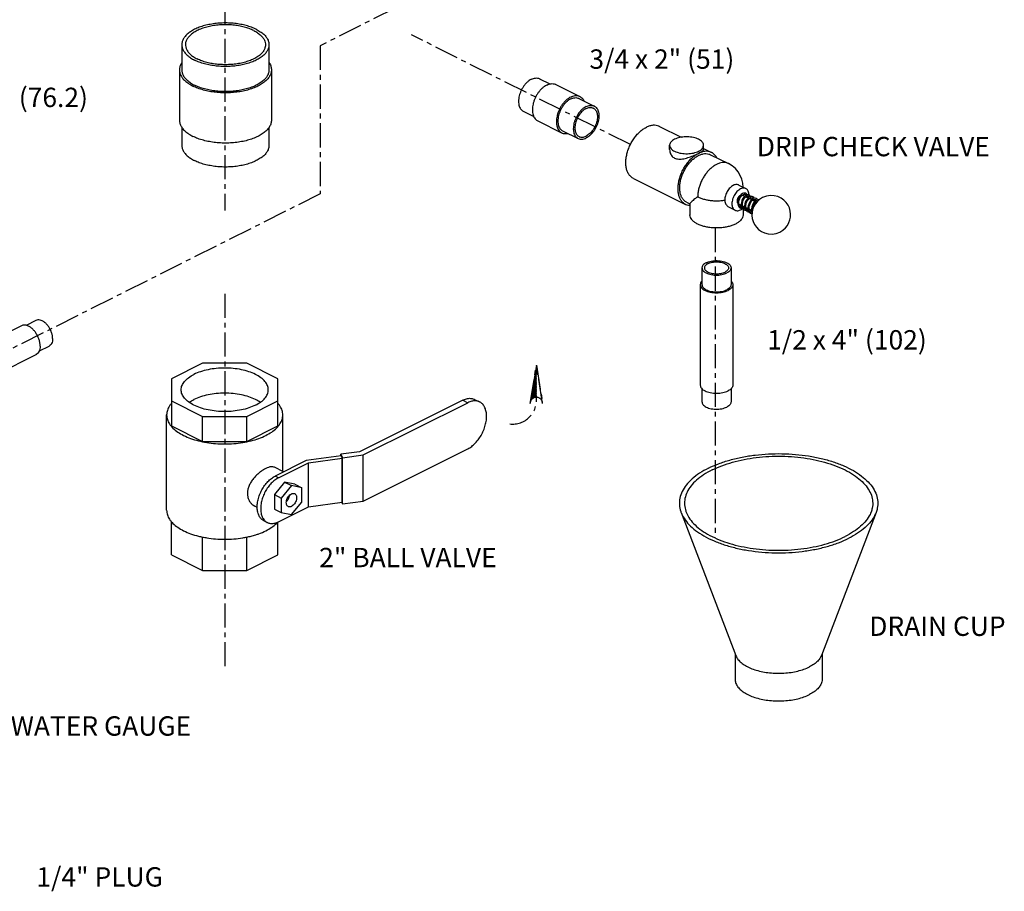
# Model space of a CAD drawing. Extents: x -1.7 to 98.2, y 2.4 to 83.
# Drawn here: x 60.1 to 85.6, y 4.2 to 26.7 of the extents above; entities that cross this region are included whole.
import ezdxf

# ---------------------------------------------------------------- set-up
doc = ezdxf.new("R2010")
doc.units = 0
doc.header["$LTSCALE"] = 0.5
doc.header["$MEASUREMENT"] = 0
doc.linetypes.add('CENTER', pattern=[2, 1.25, -0.25, 0.25, -0.25])
doc.linetypes.add('PHANTOM', pattern=[2.5, 1.25, -0.25, 0.25, -0.25, 0.25, -0.25])
doc.layers.get('0').update_dxf_attribs({"linetype": 'CONTINUOUS'})
for name, color, linetype in [('CEN', 5, 'CENTER'), ('DIM', 3, 'CONTINUOUS'), ('Phan', 1, 'PHANTOM')]:
    doc.layers.add(name, color=color, linetype=linetype)

msp = doc.modelspace()

# ---------------------------------------------------------------- hatches: boundary and pattern name
at = {"layer": 'Phan'}
h = msp.add_hatch(dxfattribs=at)
h.set_pattern_fill('ANSI37', scale=0.17215, angle=90, style=0)
h.set_pattern_definition([(135, (73.467326, 17.819054), (-0.01521605, -0.01521605), []), (225, (73.467326, 17.819054), (0.01521605, -0.01521605), [])])
h.paths.add_polyline_path([(73.467, 17.819), (73.314, 16.88, -0.322441), (73.467, 16.99)])

# ---------------------------------------------------------------- linework, layer by layer
at = {"color": 7, "linetype": 'Continuous'}
for p, q in [((64.311, 26.101), (64.311, 25.452)), ((66.561, 26.101), (66.561, 25.452)), ((64.249, 25.452), (64.249, 24.153)), ((66.624, 25.452), (66.624, 24.153)), ((73.547, 25.223), (73.818, 25.088)), ((73.97, 25.074), (74.589, 24.765)), ((74.564, 24.715), (74.962, 24.516)), ((73.128, 24.384), (73.398, 24.249)), ((64.311, 23.966), (64.311, 23.503)), ((66.561, 23.966), (66.561, 23.503)), ((73.501, 24.135), (74.119, 23.826)), ((76.643, 23.989), (77.204, 23.709)), ((74.145, 23.876), (74.542, 23.677)), ((76.909, 23.391), (76.909, 23.503)), ((77.784, 23.391), (77.784, 23.503)), ((77.784, 23.419), (77.991, 23.316)), ((77.963, 23.26), (78.427, 23.028)), ((75.972, 22.648), (77.32, 21.974)), ((78.692, 22.476), (78.878, 22.383)), ((78.794, 22.215), (78.849, 22.188)), ((78.879, 22.173), (78.937, 22.144)), ((78.888, 22.178), (78.889, 22.168)), ((78.97, 22.214), (78.963, 22.218)), ((78.967, 22.173), (78.969, 22.167)), ((78.968, 22.128), (79.025, 22.099)), ((78.976, 22.135), (78.977, 22.124)), ((77.348, 22.03), (77.432, 21.988)), ((77.432, 21.993), (77.432, 21.709)), ((78.445, 21.9), (78.598, 21.824)), ((78.667, 22.027), (78.669, 21.983)), ((78.702, 21.982), (78.757, 21.954)), ((78.754, 21.955), (78.748, 21.952)), ((78.768, 21.899), (78.751, 21.905)), ((78.756, 21.921), (78.761, 21.924)), ((78.79, 21.938), (78.845, 21.91)), ((78.879, 21.893), (78.934, 21.866)), ((79.056, 22.084), (79.114, 22.055)), ((79.065, 22.09), (79.066, 22.079)), ((79.144, 22.04), (79.158, 22.033)), ((79.154, 22.046), (79.153, 22.035)), ((78.807, 21.845), (78.807, 21.709)), ((78.856, 21.855), (78.839, 21.861)), ((78.945, 21.812), (78.928, 21.816)), ((78.967, 21.849), (79.021, 21.822)), ((79.038, 21.766), (79.016, 21.772)), ((79.03, 21.775), (79.037, 21.761)), ((77.744, 20.335), (77.744, 19.902)), ((78.494, 20.335), (78.494, 19.902)), ((77.699, 19.902), (77.699, 17.304)), ((78.539, 19.902), (78.539, 17.304)), ((60.166, 18.839), (56.984, 17.248)), ((60.539, 18.976), (60.287, 18.849)), ((60.541, 18.088), (57.359, 16.497)), ((60.875, 18.305), (60.625, 18.18)), ((64.848, 17.871), (64.043, 17.468)), ((65.988, 17.871), (64.848, 17.871)), ((66.793, 17.468), (65.988, 17.871)), ((64.043, 17.468), (64.043, 16.249)), ((66.793, 16.249), (66.793, 17.468)), ((77.744, 17.212), (77.744, 16.871)), ((78.494, 17.212), (78.494, 16.871)), ((64.043, 16.899), (64.848, 16.496)), ((65.988, 16.496), (66.793, 16.899)), ((71.564, 16.915), (68.897, 15.582)), ((68.993, 15.499), (71.695, 16.85)), ((71.564, 16.915), (71.695, 16.85)), ((71.871, 16.935), (72.002, 16.869)), ((63.918, 14.071), (63.918, 16.534)), ((66.918, 15.073), (66.918, 16.534)), ((64.848, 16.496), (65.988, 16.496)), ((64.848, 15.846), (64.848, 16.496)), ((65.988, 15.846), (65.988, 16.496)), ((64.043, 16.249), (64.848, 15.846)), ((65.988, 15.846), (66.793, 16.249)), ((64.848, 15.846), (65.988, 15.846)), ((68.897, 15.582), (68.415, 15.517)), ((68.415, 15.517), (68.462, 15.428)), ((68.415, 15.476), (68.415, 15.517)), ((68.993, 14.308), (71.695, 15.659)), ((67.519, 15.355), (66.722, 14.956)), ((66.81, 14.912), (67.584, 15.299)), ((68.422, 15.476), (67.519, 15.355)), ((67.584, 15.299), (68.455, 15.415)), ((67.584, 14.162), (67.584, 15.299)), ((68.422, 15.476), (68.455, 15.415)), ((68.455, 14.279), (68.455, 15.415)), ((68.462, 15.428), (68.993, 15.499)), ((68.462, 14.237), (68.462, 15.428)), ((68.993, 14.308), (68.993, 15.499)), ((66.937, 15.064), (66.7, 15.182)), ((66.965, 14.796), (66.7, 14.476)), ((66.81, 14.912), (66.722, 14.956)), ((67.23, 14.741), (66.965, 14.796)), ((66.965, 14.796), (67.142, 14.707)), ((67.142, 14.707), (66.876, 14.387)), ((67.407, 14.653), (67.142, 14.707)), ((67.23, 14.741), (67.407, 14.653)), ((67.407, 14.278), (67.407, 14.653)), ((66.7, 14.476), (66.876, 14.387)), ((66.7, 14.476), (66.7, 14.101)), ((66.876, 14.387), (66.876, 14.012)), ((67.142, 13.957), (67.407, 14.278)), ((67.584, 14.162), (68.455, 14.279)), ((68.441, 14.277), (68.462, 14.237)), ((68.462, 14.237), (68.993, 14.308)), ((66.26, 14.144), (66.197, 14.176)), ((66.7, 14.101), (66.876, 14.012)), ((66.81, 13.775), (67.584, 14.162)), ((66.876, 14.012), (67.142, 13.957)), ((77.205, 14.012), (78.617, 10.315)), ((82.239, 14.012), (80.827, 10.315)), ((64.043, 12.92), (64.043, 13.777)), ((66.517, 13.757), (66.428, 13.801)), ((66.793, 12.92), (66.793, 13.769)), ((64.848, 12.518), (64.848, 13.38)), ((65.988, 12.518), (65.988, 13.38)), ((64.043, 12.92), (64.848, 12.518)), ((65.988, 12.518), (66.793, 12.92)), ((64.848, 12.518), (65.988, 12.518)), ((78.597, 10.368), (78.597, 9.706)), ((80.847, 10.368), (80.847, 9.706))]:
    msp.add_line(p, q, dxfattribs=at)
for points in [[(78.807, 22.419), (78.798, 22.521), (78.773, 22.625), (78.732, 22.724), (78.676, 22.816), (78.606, 22.899), (78.522, 22.97), (78.427, 23.028)], [(78.875, 22.262), (78.849, 22.269), (78.82, 22.266), (78.789, 22.253), (78.758, 22.23), (78.729, 22.199), (78.705, 22.161), (78.685, 22.118), (78.672, 22.072), (78.667, 22.027)], [(78.751, 21.905), (78.736, 21.915), (78.717, 21.937), (78.704, 21.967), (78.698, 22.004), (78.699, 22.044), (78.708, 22.085), (78.722, 22.126), (78.742, 22.163), (78.765, 22.194), (78.791, 22.217)], [(78.963, 22.218), (78.938, 22.225), (78.908, 22.222), (78.877, 22.209), (78.846, 22.186), (78.817, 22.154), (78.793, 22.116), (78.774, 22.073), (78.761, 22.028), (78.755, 21.982), (78.758, 21.939)], [(78.84, 21.86), (78.824, 21.871), (78.805, 21.893), (78.793, 21.923), (78.787, 21.959), (78.788, 21.999), (78.796, 22.041), (78.81, 22.081), (78.83, 22.118), (78.853, 22.149), (78.879, 22.173), (78.904, 22.188), (78.926, 22.194), (78.945, 22.192), (78.949, 22.19)], [(78.791, 22.217), (78.816, 22.232), (78.838, 22.238), (78.857, 22.236), (78.861, 22.234)], [(78.963, 22.163), (78.937, 22.144), (78.908, 22.113), (78.883, 22.075), (78.863, 22.032), (78.85, 21.986), (78.844, 21.94), (78.846, 21.896)], [(78.861, 22.234), (78.866, 22.231), (78.879, 22.216), (78.881, 22.211)], [(78.909, 22.222), (78.903, 22.236), (78.882, 22.258), (78.875, 22.262)], [(78.928, 21.816), (78.914, 21.825), (78.895, 21.846), (78.882, 21.875), (78.875, 21.91), (78.875, 21.948), (78.882, 21.988), (78.895, 22.027), (78.913, 22.064), (78.934, 22.096), (78.958, 22.122), (78.978, 22.136)], [(78.919, 22.153), (78.92, 22.17), (78.918, 22.192)], [(79.14, 22.13), (79.114, 22.137), (79.084, 22.134), (79.053, 22.12), (79.022, 22.097), (78.994, 22.065), (78.969, 22.027), (78.95, 21.984), (78.937, 21.938), (78.932, 21.892), (78.935, 21.848)], [(78.949, 22.19), (78.955, 22.187), (78.967, 22.173)], [(79.051, 22.174), (79.036, 22.179), (79.011, 22.181), (78.985, 22.174), (78.963, 22.163)], [(78.998, 22.177), (78.991, 22.193), (78.97, 22.214)], [(78.978, 22.136), (78.996, 22.145), (79.018, 22.15), (79.035, 22.147), (79.037, 22.146)], [(79.007, 22.109), (79.009, 22.127), (79.006, 22.148)], [(79.31, 22.153), (79.233, 22.105), (79.167, 22.045), (79.114, 21.978), (79.077, 21.908), (79.051, 21.836), (79.037, 21.763), (79.034, 21.685), (79.043, 21.607), (79.066, 21.529), (79.099, 21.459), (79.149, 21.386), (79.206, 21.328), (79.277, 21.277), (79.361, 21.236), (79.457, 21.211), (79.555, 21.206), (79.662, 21.222), (79.757, 21.258)], [(79.037, 22.146), (79.043, 22.142), (79.056, 22.128), (79.058, 22.122)], [(79.086, 22.134), (79.079, 22.149), (79.058, 22.17), (79.051, 22.174)], [(79.175, 22.089), (79.166, 22.106), (79.145, 22.127), (79.14, 22.13)], [(79.757, 21.258), (79.834, 21.306), (79.9, 21.366), (79.953, 21.433), (79.991, 21.503), (80.016, 21.575), (80.03, 21.648), (80.033, 21.726), (80.024, 21.804), (80.002, 21.882), (79.968, 21.953), (79.918, 22.026), (79.861, 22.083), (79.791, 22.135), (79.707, 22.175), (79.61, 22.2), (79.513, 22.205), (79.406, 22.189), (79.31, 22.153)], [(78.669, 21.983), (78.679, 21.944), (78.697, 21.911), (78.723, 21.885), (78.737, 21.877)], [(78.737, 21.877), (78.764, 21.868), (78.786, 21.867)], [(78.758, 21.939), (78.768, 21.899), (78.786, 21.866), (78.811, 21.841), (78.826, 21.833)], [(78.843, 21.911), (78.832, 21.906), (78.803, 21.898)], [(78.823, 21.871), (78.84, 21.876), (78.85, 21.88)], [(78.846, 21.896), (78.856, 21.856), (78.874, 21.823), (78.899, 21.797), (78.914, 21.788)], [(79.016, 21.772), (79, 21.783), (78.982, 21.805), (78.969, 21.835), (78.963, 21.87), (78.964, 21.908), (78.972, 21.949), (78.985, 21.989), (79.004, 22.025), (79.027, 22.057), (79.051, 22.081), (79.077, 22.098), (79.101, 22.105), (79.121, 22.104), (79.126, 22.102)], [(79.215, 22.089), (79.193, 22.093), (79.16, 22.085), (79.127, 22.067), (79.096, 22.038), (79.069, 22.002), (79.046, 21.959), (79.03, 21.912), (79.021, 21.864), (79.021, 21.818), (79.03, 21.775)], [(79.052, 21.839), (79.053, 21.869), (79.062, 21.911), (79.077, 21.951), (79.097, 21.988), (79.121, 22.019), (79.147, 22.043), (79.172, 22.057), (79.182, 22.059)], [(79.095, 22.065), (79.097, 22.084), (79.094, 22.103)], [(79.126, 22.102), (79.135, 22.096), (79.147, 22.078)], [(78.825, 21.833), (78.852, 21.823), (78.874, 21.822)], [(78.931, 21.867), (78.92, 21.861), (78.892, 21.854)], [(78.912, 21.827), (78.928, 21.831), (78.938, 21.836)], [(78.914, 21.788), (78.939, 21.779), (78.963, 21.778)], [(78.935, 21.848), (78.945, 21.809), (78.964, 21.776), (78.989, 21.752), (79.002, 21.744)], [(79.02, 21.823), (79.02, 21.822), (78.987, 21.811), (78.98, 21.81)], [(79, 21.783), (79.015, 21.786), (79.026, 21.792)], [(79.002, 21.744), (79.029, 21.735), (79.036, 21.735)]]:
    msp.add_lwpolyline(points, dxfattribs=at)
for points, start_tangent, end_tangent in [([(66.232, 26.499), (66.111, 26.551), (65.976, 26.595), (65.83, 26.628), (65.676, 26.651), (65.517, 26.662), (65.356, 26.662), (65.197, 26.651), (65.043, 26.628), (64.897, 26.595), (64.762, 26.551), (64.641, 26.499), (64.536, 26.438), (64.449, 26.371), (64.382, 26.298), (64.337, 26.221), (64.314, 26.141), (64.311, 26.101)], (-0.894427, 0.447214), (0, -1)), ([(66.167, 26.467), (66.05, 26.517), (65.919, 26.558), (65.778, 26.589), (65.629, 26.609), (65.475, 26.618), (65.321, 26.615), (65.169, 26.6), (65.023, 26.575), (64.887, 26.539), (64.762, 26.493), (64.653, 26.438), (64.561, 26.376), (64.489, 26.308), (64.438, 26.235), (64.409, 26.159), (64.403, 26.101)], (-0.894427, 0.447214), (-0.000793, -1)), ([(66.167, 26.467), (66.268, 26.408), (66.35, 26.343), (66.412, 26.272), (66.452, 26.197), (66.469, 26.12), (66.47, 26.101)], (0.894427, -0.447214), (-0.000793, -1)), ([(66.232, 26.499), (66.337, 26.438), (66.424, 26.371), (66.491, 26.298), (66.536, 26.221), (66.559, 26.141), (66.561, 26.101)], (0.894427, -0.447214), (0, -1)), ([(64.311, 26.101), (64.314, 26.061), (64.337, 25.982), (64.382, 25.905), (64.449, 25.832), (64.536, 25.764), (64.641, 25.703)], (0, -1), (0.894427, -0.447214)), ([(64.403, 26.101), (64.404, 26.082), (64.421, 26.005), (64.461, 25.93), (64.523, 25.86), (64.605, 25.794), (64.706, 25.736)], (-0.000793, -1), (0.894427, -0.447214)), ([(66.561, 26.101), (66.559, 26.061), (66.536, 25.982), (66.491, 25.905), (66.424, 25.832), (66.337, 25.764), (66.232, 25.703), (66.111, 25.651), (65.976, 25.607), (65.83, 25.574), (65.676, 25.551), (65.517, 25.54), (65.356, 25.54), (65.197, 25.551), (65.043, 25.574), (64.897, 25.607), (64.762, 25.651), (64.641, 25.703)], (0, -1), (-0.894427, 0.447214)), ([(66.47, 26.101), (66.463, 26.043), (66.435, 25.967), (66.384, 25.894), (66.312, 25.826), (66.22, 25.764), (66.111, 25.709), (65.986, 25.664), (65.85, 25.627), (65.704, 25.602), (65.552, 25.588), (65.398, 25.585), (65.244, 25.593), (65.095, 25.613), (64.954, 25.644), (64.823, 25.685), (64.706, 25.736)], (-0.000793, -1), (-0.894427, 0.447214)), ([(64.31, 25.639), (64.276, 25.578), (64.252, 25.494), (64.249, 25.452)], (-0.554291, -0.832323), (0, -1)), ([(64.249, 25.452), (64.252, 25.409), (64.276, 25.325), (64.324, 25.244), (64.394, 25.167), (64.486, 25.096), (64.597, 25.032)], (0, -1), (0.894427, -0.447214)), ([(64.311, 25.452), (64.314, 25.411), (64.337, 25.332), (64.382, 25.255), (64.449, 25.182), (64.536, 25.115), (64.641, 25.054)], (0, -1), (0.894427, -0.447214)), ([(66.624, 25.452), (66.621, 25.409), (66.597, 25.325), (66.549, 25.244), (66.479, 25.167), (66.387, 25.096), (66.276, 25.032), (66.148, 24.976), (66.006, 24.93), (65.851, 24.895), (65.689, 24.871), (65.521, 24.859), (65.352, 24.859), (65.184, 24.871), (65.021, 24.895), (64.867, 24.93), (64.725, 24.976), (64.597, 25.032)], (0, -1), (-0.894427, 0.447214)), ([(66.561, 25.452), (66.559, 25.411), (66.536, 25.332), (66.491, 25.255), (66.424, 25.182), (66.337, 25.115), (66.232, 25.054), (66.111, 25.001), (65.976, 24.958), (65.83, 24.925), (65.676, 24.902), (65.517, 24.891), (65.356, 24.891), (65.197, 24.902), (65.043, 24.925), (64.897, 24.958), (64.762, 25.001), (64.641, 25.054)], (0, -1), (-0.894427, 0.447214)), ([(66.563, 25.639), (66.597, 25.578), (66.621, 25.494), (66.624, 25.452)], (0.554292, -0.832322), (0, -1)), ([(73.338, 25.21), (73.283, 25.177), (73.23, 25.134), (73.18, 25.082), (73.134, 25.022), (73.094, 24.957), (73.06, 24.887), (73.034, 24.815), (73.016, 24.743), (73.007, 24.672), (73.007, 24.605), (73.016, 24.543), (73.034, 24.489), (73.06, 24.443), (73.094, 24.407), (73.128, 24.384)], (-0.894427, -0.447214), (0.894254, -0.447559)), ([(73.338, 25.21), (73.392, 25.231), (73.445, 25.241), (73.495, 25.239), (73.541, 25.226), (73.547, 25.223)], (0.894427, 0.447214), (0.894254, -0.447559)), ([(73.735, 25.059), (73.677, 25.025), (73.621, 24.98), (73.567, 24.926), (73.517, 24.863), (73.473, 24.795), (73.435, 24.722), (73.405, 24.646), (73.382, 24.569), (73.369, 24.492), (73.364, 24.419), (73.369, 24.35), (73.382, 24.288), (73.405, 24.233), (73.435, 24.187), (73.473, 24.152), (73.501, 24.135)], (-0.894427, -0.447214), (0.894314, -0.447439)), ([(73.735, 25.059), (73.794, 25.083), (73.85, 25.094), (73.904, 25.094), (73.954, 25.082), (73.97, 25.074)], (0.894427, 0.447214), (0.894314, -0.447439)), ([(74.354, 24.75), (74.296, 24.715), (74.239, 24.67), (74.186, 24.616), (74.136, 24.554), (74.092, 24.486), (74.054, 24.412), (74.023, 24.336), (74.001, 24.259), (73.988, 24.183), (73.983, 24.11), (73.988, 24.041), (74.001, 23.978), (74.023, 23.924), (74.054, 23.878), (74.092, 23.843), (74.119, 23.826)], (-0.894427, -0.447214), (0.894314, -0.447439)), ([(74.354, 24.701), (74.3, 24.668), (74.247, 24.625), (74.196, 24.573), (74.151, 24.514), (74.11, 24.448), (74.077, 24.379), (74.051, 24.307), (74.033, 24.234), (74.024, 24.164), (74.024, 24.097), (74.033, 24.035), (74.051, 23.98), (74.077, 23.935), (74.11, 23.898), (74.145, 23.876)], (-0.894427, -0.447214), (0.894254, -0.447559)), ([(74.354, 24.75), (74.412, 24.773), (74.469, 24.785), (74.523, 24.785), (74.572, 24.772), (74.589, 24.765)], (0.894427, 0.447214), (0.894314, -0.447439)), ([(74.354, 24.701), (74.409, 24.723), (74.462, 24.733), (74.512, 24.731), (74.558, 24.717), (74.564, 24.715)], (0.894427, 0.447214), (0.894254, -0.447559)), ([(74.589, 24.765), (74.617, 24.748), (74.655, 24.713), (74.685, 24.667), (74.693, 24.651)], (0.894314, -0.447439), (0.410434, -0.91189)), ([(74.752, 24.502), (74.697, 24.47), (74.644, 24.427), (74.594, 24.375), (74.548, 24.315), (74.508, 24.249), (74.474, 24.18), (74.448, 24.108), (74.431, 24.035), (74.422, 23.965), (74.422, 23.898), (74.431, 23.836), (74.448, 23.782), (74.474, 23.736), (74.508, 23.7), (74.542, 23.677)], (-0.894427, -0.447214), (0.894254, -0.447559)), ([(74.752, 24.453), (74.704, 24.424), (74.657, 24.387), (74.613, 24.341), (74.573, 24.289), (74.538, 24.231), (74.508, 24.17), (74.485, 24.106), (74.47, 24.043), (74.462, 23.981), (74.462, 23.922), (74.47, 23.868), (74.485, 23.82), (74.508, 23.779), (74.538, 23.748), (74.568, 23.728)], (-0.894427, -0.447214), (0.894254, -0.447559)), ([(74.752, 24.502), (74.806, 24.524), (74.86, 24.534), (74.91, 24.532), (74.956, 24.519), (74.962, 24.516)], (0.894427, 0.447214), (0.894254, -0.447559)), ([(74.962, 24.516), (74.996, 24.493), (75.029, 24.457), (75.055, 24.411), (75.073, 24.357), (75.082, 24.295), (75.082, 24.228), (75.073, 24.157), (75.055, 24.085), (75.029, 24.013), (74.996, 23.943), (74.956, 23.878), (74.91, 23.818), (74.86, 23.766), (74.806, 23.723), (74.752, 23.691)], (0.894254, -0.447559), (-0.894427, -0.447214)), ([(74.752, 24.453), (74.8, 24.472), (74.847, 24.481), (74.891, 24.48), (74.931, 24.467), (74.936, 24.465)], (0.894427, 0.447214), (0.894254, -0.447559)), ([(74.936, 24.465), (74.966, 24.445), (74.996, 24.414), (75.019, 24.373), (75.034, 24.325), (75.042, 24.271), (75.042, 24.212), (75.034, 24.15), (75.019, 24.087), (74.996, 24.023), (74.966, 23.962), (74.931, 23.904), (74.891, 23.852), (74.847, 23.806), (74.8, 23.769), (74.752, 23.74)], (0.894254, -0.447559), (-0.894427, -0.447214)), ([(64.249, 24.153), (64.252, 24.11), (64.276, 24.026), (64.324, 23.945), (64.394, 23.868), (64.486, 23.797), (64.597, 23.733)], (0, -1), (0.894427, -0.447214)), ([(66.624, 24.153), (66.621, 24.11), (66.597, 24.026), (66.549, 23.945), (66.479, 23.868), (66.387, 23.797), (66.276, 23.733), (66.148, 23.677), (66.006, 23.631), (65.851, 23.596), (65.689, 23.572), (65.521, 23.56), (65.352, 23.56), (65.184, 23.572), (65.021, 23.596), (64.867, 23.631), (64.725, 23.677), (64.597, 23.733)], (0, -1), (-0.894427, 0.447214)), ([(75.972, 22.648), (75.917, 22.684), (75.864, 22.741), (75.822, 22.815), (75.793, 22.902), (75.779, 23.001), (75.779, 23.108), (75.793, 23.221), (75.822, 23.337), (75.864, 23.452), (75.917, 23.563), (75.982, 23.668), (76.055, 23.764), (76.135, 23.847), (76.22, 23.916), (76.308, 23.968)], (-0.894254, 0.447559), (0.894427, 0.447214)), ([(76.643, 23.99), (76.633, 23.994), (76.56, 24.016), (76.48, 24.019), (76.395, 24.003), (76.308, 23.968)], (-0.894254, 0.447559), (-0.894427, -0.447214)), ([(74.119, 23.826), (74.136, 23.818), (74.186, 23.806), (74.239, 23.806), (74.272, 23.811)], (0.894314, -0.447439), (0.97592, 0.21813)), ([(74.542, 23.677), (74.548, 23.674), (74.594, 23.661), (74.644, 23.659), (74.697, 23.669), (74.752, 23.691)], (0.894254, -0.447559), (0.894427, 0.447214)), ([(74.568, 23.728), (74.573, 23.725), (74.613, 23.713), (74.657, 23.712), (74.704, 23.721), (74.752, 23.74)], (0.894254, -0.447559), (0.894427, 0.447214)), ([(77.037, 23.658), (76.985, 23.627), (76.946, 23.591), (76.92, 23.553), (76.909, 23.513), (76.909, 23.503)], (-0.894427, -0.447214), (0.001715, -0.999999)), ([(77.784, 23.503), (77.779, 23.533), (77.761, 23.573), (77.728, 23.609), (77.683, 23.643), (77.626, 23.671), (77.559, 23.694), (77.485, 23.71), (77.407, 23.72), (77.326, 23.722), (77.246, 23.716), (77.169, 23.703), (77.099, 23.684), (77.037, 23.658)], (-0.001715, 0.999999), (-0.894427, -0.447214)), ([(64.311, 23.503), (64.314, 23.463), (64.337, 23.383), (64.382, 23.306), (64.449, 23.233), (64.536, 23.166), (64.641, 23.105)], (0, -1), (0.894427, -0.447214)), ([(66.561, 23.503), (66.559, 23.463), (66.536, 23.383), (66.491, 23.306), (66.424, 23.233), (66.337, 23.166), (66.232, 23.105), (66.111, 23.053), (65.976, 23.009), (65.83, 22.976), (65.676, 22.953), (65.517, 22.942), (65.356, 22.942), (65.197, 22.953), (65.043, 22.976), (64.897, 23.009), (64.762, 23.053), (64.641, 23.105)], (0, -1), (-0.894427, 0.447214)), ([(76.909, 23.503), (76.913, 23.473), (76.931, 23.434), (76.964, 23.397), (77.009, 23.363), (77.067, 23.335), (77.133, 23.312), (77.207, 23.296), (77.286, 23.286), (77.366, 23.285), (77.446, 23.29), (77.523, 23.303), (77.593, 23.323), (77.655, 23.348)], (0.001715, -0.999999), (0.894427, 0.447214)), ([(77.655, 23.348), (77.707, 23.379), (77.746, 23.415), (77.772, 23.453), (77.783, 23.493), (77.784, 23.503)], (0.894427, 0.447214), (-0.001715, 0.999999)), ([(76.909, 23.391), (76.909, 23.39), (76.914, 23.335), (76.932, 23.282), (76.96, 23.236), (76.995, 23.199), (77.037, 23.172), (77.086, 23.154), (77.143, 23.145), (77.207, 23.146), (77.276, 23.156), (77.347, 23.173), (77.416, 23.194), (77.482, 23.218), (77.544, 23.243), (77.602, 23.269), (77.655, 23.294)], (-0.000044, -1), (0.894427, 0.447214)), ([(77.32, 21.974), (77.292, 21.99), (77.236, 22.038), (77.19, 22.101), (77.155, 22.179), (77.134, 22.268), (77.125, 22.366), (77.13, 22.472), (77.148, 22.582), (77.179, 22.693), (77.223, 22.803), (77.277, 22.91), (77.34, 23.009), (77.412, 23.1), (77.489, 23.179), (77.571, 23.244), (77.655, 23.294)], (-0.89449, 0.447088), (0.894427, 0.447214)), ([(77.348, 22.03), (77.31, 22.053), (77.26, 22.101), (77.219, 22.164), (77.19, 22.239), (77.174, 22.325), (77.17, 22.419), (77.178, 22.52), (77.199, 22.623), (77.233, 22.727), (77.277, 22.829), (77.331, 22.926), (77.394, 23.016), (77.464, 23.096), (77.538, 23.164), (77.616, 23.218), (77.695, 23.258), (77.773, 23.281), (77.847, 23.288), (77.917, 23.277), (77.963, 23.26)], (-0.894294, 0.447479), (0.894598, -0.446873)), ([(77.655, 23.294), (77.701, 23.318), (77.737, 23.339), (77.762, 23.358), (77.778, 23.375), (77.784, 23.391)], (0.894427, 0.447214), (-0.004984, 0.999988)), ([(77.991, 23.316), (77.971, 23.325), (77.899, 23.343), (77.821, 23.345), (77.74, 23.328), (77.655, 23.294)], (-0.894276, 0.447516), (-0.894427, -0.447214)), ([(78.126, 23.179), (78.088, 23.236), (78.034, 23.289), (77.991, 23.316)], (-0.472425, 0.881371), (-0.894276, 0.447516)), ([(78.427, 23.028), (78.405, 23.037), (78.34, 23.054), (78.27, 23.054), (78.196, 23.039), (78.119, 23.008), (78.043, 22.963), (77.969, 22.904), (77.899, 22.833), (77.834, 22.752), (77.776, 22.662), (77.726, 22.566), (77.686, 22.466), (77.657, 22.366), (77.639, 22.266), (77.633, 22.17)], (-0.894284, 0.447499), (0, -1)), ([(78.692, 22.476), (78.675, 22.483), (78.637, 22.488), (78.596, 22.483), (78.552, 22.467), (78.509, 22.44), (78.468, 22.404), (78.43, 22.36), (78.396, 22.309), (78.369, 22.255), (78.348, 22.198), (78.336, 22.141), (78.332, 22.086)], (-0.894396, 0.447276), (0, -1)), ([(78.878, 22.383), (78.849, 22.393), (78.806, 22.395), (78.761, 22.384), (78.715, 22.361), (78.67, 22.327), (78.628, 22.282), (78.59, 22.231), (78.559, 22.173), (78.536, 22.112), (78.522, 22.052), (78.517, 21.993)], (-0.894881, 0.446305), (0, -1)), ([(78.959, 22.219), (78.954, 22.268), (78.94, 22.314), (78.917, 22.352), (78.886, 22.378), (78.878, 22.383)], (-0.016425, 0.999865), (-0.894881, 0.446305)), ([(77.633, 22.17), (77.561, 22.116), (77.513, 22.078), (77.475, 22.045), (77.447, 22.017), (77.433, 21.997), (77.433, 21.992)], (-0.811478, -0.584384), (0.077557, -0.996988)), ([(77.633, 22.17), (77.715, 22.135), (77.807, 22.106), (77.907, 22.086), (78.012, 22.073), (78.119, 22.069), (78.227, 22.073), (78.332, 22.086)], (0.894427, -0.447214), (0.987113, 0.160026)), ([(78.742, 22.213), (78.728, 22.205), (78.707, 22.189), (78.688, 22.167), (78.672, 22.142), (78.66, 22.115), (78.652, 22.086), (78.65, 22.059)], (-0.91072, -0.413025), (0, -1)), ([(78.794, 22.215), (78.79, 22.217)], (-0.893807, 0.448451), (-0.930942, 0.365168)), ([(78.955, 22.157), (78.956, 22.164)], (0.152732, 0.988268), (0.136294, 0.990668)), ([(78.956, 22.164), (78.958, 22.184)], (0.136294, 0.990668), (0.084233, 0.996446)), ([(77.432, 21.944), (77.358, 21.958), (77.32, 21.974)], (-0.997615, 0.069026), (-0.89449, 0.447088)), ([(78.332, 22.086), (78.333, 22.058), (78.339, 22.031), (78.348, 22.005), (78.359, 21.981), (78.374, 21.96), (78.392, 21.939), (78.415, 21.919), (78.444, 21.901), (78.445, 21.9)], (0, -1), (0.894223, -0.447623)), ([(78.517, 21.993), (78.522, 21.939), (78.536, 21.892), (78.559, 21.855), (78.59, 21.828), (78.598, 21.824)], (0, -1), (0.894881, -0.446305)), ([(78.65, 22.059), (78.652, 22.035), (78.66, 22.014), (78.667, 22.003)], (0, -1), (0.660539, -0.750791)), ([(78.749, 21.922), (78.744, 21.927), (78.74, 21.933), (78.738, 21.941), (78.74, 21.947), (78.743, 21.95)], (-0.894427, 0.447214), (0.916926, 0.399056)), ([(78.743, 21.95), (78.744, 21.95), (78.749, 21.949)], (0.916926, 0.399056), (0.894427, -0.447214)), ([(78.749, 21.949), (78.755, 21.944), (78.758, 21.94)], (0.894427, -0.447214), (0.457225, -0.889351)), ([(78.756, 21.921), (78.755, 21.921), (78.749, 21.922)], (-0.913098, -0.407741), (-0.894427, 0.447214)), ([(78.76, 21.929), (78.759, 21.924), (78.756, 21.921)], (-0.037202, -0.999308), (-0.913098, -0.407741)), ([(78.758, 21.94), (78.759, 21.937), (78.76, 21.93), (78.76, 21.929)], (0.457225, -0.889351), (-0.037202, -0.999308)), ([(78.831, 21.905), (78.839, 21.913)], (0.682726, 0.730675), (0.66328, 0.748372)), ([(78.606, 21.466), (78.519, 21.429), (78.421, 21.4), (78.316, 21.38), (78.205, 21.368), (78.091, 21.366), (77.978, 21.373), (77.87, 21.389), (77.768, 21.414), (77.675, 21.447), (77.595, 21.487), (77.529, 21.533), (77.479, 21.584), (77.447, 21.639), (77.433, 21.695), (77.432, 21.709)], (-0.894427, -0.447214), (0.001139, 0.999999)), ([(78.598, 21.824), (78.628, 21.814), (78.67, 21.812), (78.715, 21.823), (78.761, 21.846), (78.788, 21.864)], (0.894881, -0.446305), (0.788, 0.615675)), ([(78.807, 21.709), (78.802, 21.667), (78.778, 21.611), (78.737, 21.558), (78.679, 21.509), (78.606, 21.466)], (-0.001139, -0.999999), (-0.894427, -0.447214)), ([(77.854, 20.468), (77.805, 20.437), (77.769, 20.402), (77.749, 20.365), (77.744, 20.335)], (-0.894427, -0.447214), (-0.002723, -0.999996)), ([(77.9, 20.445), (77.859, 20.42), (77.829, 20.391), (77.812, 20.36), (77.808, 20.335)], (-0.894427, -0.447214), (-0.002723, -0.999996)), ([(77.854, 20.468), (77.915, 20.492), (77.985, 20.51), (78.061, 20.52), (78.139, 20.522), (78.217, 20.516), (78.29, 20.502), (78.355, 20.481), (78.411, 20.453), (78.454, 20.42), (78.482, 20.384), (78.494, 20.345), (78.494, 20.335)], (0.894427, 0.447214), (-0.002723, -0.999996)), ([(77.9, 20.445), (77.95, 20.466), (78.008, 20.48), (78.071, 20.489), (78.136, 20.491), (78.2, 20.485), (78.261, 20.474), (78.315, 20.456), (78.361, 20.433), (78.397, 20.406), (78.42, 20.375), (78.43, 20.343), (78.43, 20.335)], (0.894427, 0.447214), (-0.002723, -0.999996)), ([(77.744, 20.335), (77.745, 20.325), (77.757, 20.287), (77.785, 20.25), (77.828, 20.217), (77.883, 20.19), (77.949, 20.168), (78.022, 20.154), (78.1, 20.148), (78.178, 20.15), (78.254, 20.16), (78.324, 20.178), (78.385, 20.203)], (-0.002723, -0.999996), (0.894427, 0.447214)), ([(77.808, 20.335), (77.809, 20.327), (77.819, 20.295), (77.842, 20.265), (77.878, 20.237), (77.924, 20.214), (77.978, 20.197), (78.039, 20.185), (78.103, 20.18), (78.168, 20.182), (78.231, 20.19), (78.289, 20.205), (78.339, 20.225)], (-0.002723, -0.999996), (0.894427, 0.447214)), ([(78.43, 20.335), (78.427, 20.311), (78.41, 20.28), (78.38, 20.251), (78.339, 20.225)], (-0.002723, -0.999996), (-0.894427, -0.447214)), ([(78.494, 20.335), (78.49, 20.306), (78.47, 20.268), (78.434, 20.233), (78.385, 20.203)], (-0.002723, -0.999996), (-0.894427, -0.447214)), ([(77.743, 19.996), (77.731, 19.983), (77.708, 19.943), (77.699, 19.902)], (-0.705162, -0.709046), (0.000005, -1)), ([(77.699, 19.902), (77.708, 19.861), (77.731, 19.822), (77.77, 19.786), (77.822, 19.754), (77.886, 19.728), (77.959, 19.708), (78.038, 19.696), (78.119, 19.692), (78.201, 19.696), (78.28, 19.708), (78.353, 19.728), (78.416, 19.754)], (0.000005, -1), (0.894427, 0.447214)), ([(77.744, 19.902), (77.745, 19.892), (77.757, 19.854), (77.785, 19.817), (77.828, 19.784), (77.883, 19.757), (77.949, 19.735), (78.022, 19.721), (78.1, 19.715), (78.178, 19.717), (78.254, 19.727), (78.324, 19.745), (78.385, 19.77)], (-0.002723, -0.999996), (0.894427, 0.447214)), ([(78.494, 19.902), (78.49, 19.873), (78.47, 19.835), (78.434, 19.8), (78.385, 19.77)], (-0.002723, -0.999996), (-0.894427, -0.447214)), ([(78.539, 19.902), (78.531, 19.861), (78.508, 19.822), (78.469, 19.786), (78.416, 19.754)], (0.000005, -1), (-0.894427, -0.447214)), ([(78.495, 19.996), (78.508, 19.983), (78.531, 19.943), (78.539, 19.902)], (0.705184, -0.709024), (0.000005, -1)), ([(60.651, 18.315), (60.644, 18.394), (60.625, 18.476), (60.594, 18.557), (60.552, 18.634), (60.502, 18.704), (60.445, 18.764), (60.385, 18.81), (60.322, 18.841), (60.262, 18.855), (60.205, 18.853), (60.166, 18.839)], (0, 1), (-0.894881, -0.446305)), ([(60.972, 18.508), (60.966, 18.583), (60.946, 18.662), (60.914, 18.739), (60.872, 18.812), (60.822, 18.875), (60.766, 18.927), (60.707, 18.965), (60.648, 18.986), (60.592, 18.99), (60.542, 18.977), (60.539, 18.976)], (0, 1), (-0.89419, -0.447688)), ([(60.651, 18.315), (60.644, 18.243), (60.625, 18.18), (60.594, 18.13), (60.552, 18.094), (60.541, 18.088)], (0, -1), (-0.894881, -0.446305)), ([(60.972, 18.508), (60.966, 18.439), (60.946, 18.38), (60.914, 18.334), (60.875, 18.305)], (0, -1), (-0.89419, -0.447688)), ([(64.293, 17.183), (64.315, 17.293), (64.379, 17.399), (64.483, 17.496), (64.622, 17.581)], (-0.000005, 1), (0.894427, 0.447214)), ([(66.543, 17.183), (66.521, 17.293), (66.457, 17.399), (66.353, 17.496), (66.213, 17.581), (66.043, 17.651), (65.849, 17.703), (65.637, 17.735), (65.418, 17.746), (65.199, 17.735), (64.987, 17.703), (64.793, 17.651), (64.622, 17.581)], (-0.000005, 1), (-0.894427, -0.447214)), ([(77.699, 17.304), (77.708, 17.263), (77.731, 17.224), (77.77, 17.187), (77.822, 17.156), (77.886, 17.13), (77.959, 17.11), (78.038, 17.098), (78.119, 17.094), (78.201, 17.098), (78.28, 17.11), (78.353, 17.13), (78.416, 17.156)], (0.000005, -1), (0.894427, 0.447214)), ([(78.539, 17.304), (78.531, 17.263), (78.508, 17.224), (78.469, 17.187), (78.416, 17.156)], (0.000005, -1), (-0.894427, -0.447214)), ([(66.213, 16.786), (66.043, 16.716), (65.849, 16.664), (65.637, 16.632), (65.418, 16.621), (65.199, 16.632), (64.987, 16.664), (64.793, 16.716), (64.622, 16.786), (64.483, 16.871), (64.379, 16.968), (64.315, 17.074), (64.293, 17.183)], (-0.894427, -0.447214), (-0.000005, 1)), ([(66.334, 16.86), (66.213, 16.932), (66.043, 17.002), (65.849, 17.054), (65.637, 17.086), (65.418, 17.096), (65.199, 17.086), (64.987, 17.054), (64.793, 17.002), (64.622, 16.932)], (-0.818229, 0.574892), (-0.894427, -0.447214)), ([(66.213, 16.786), (66.353, 16.871), (66.457, 16.968), (66.521, 17.074), (66.543, 17.183)], (0.894427, 0.447214), (-0.000005, 1)), ([(64.04, 16.83), (63.991, 16.766), (63.936, 16.651), (63.918, 16.534)], (-0.652473, -0.757812), (0.000001, -1)), ([(64.502, 16.86), (64.622, 16.932)], (0.818275, 0.574826), (0.894427, 0.447214)), ([(66.918, 16.534), (66.9, 16.651), (66.845, 16.766), (66.796, 16.83)], (-0.000001, 1), (-0.652473, 0.757812)), ([(71.564, 16.915), (71.665, 16.953), (71.762, 16.963), (71.85, 16.944), (71.871, 16.935)], (0.894427, 0.447214), (0.893987, -0.448094)), ([(72.002, 16.869), (71.981, 16.879), (71.892, 16.897), (71.796, 16.887), (71.695, 16.85)], (-0.893987, 0.448094), (-0.894427, -0.447214)), ([(71.695, 15.659), (71.796, 15.722), (71.892, 15.809), (71.981, 15.916), (72.056, 16.036), (72.116, 16.167), (72.157, 16.301), (72.178, 16.434), (72.178, 16.558), (72.157, 16.67), (72.116, 16.763), (72.056, 16.833), (72.002, 16.869)], (0.894427, 0.447214), (-0.893987, 0.448094)), ([(77.744, 16.871), (77.745, 16.861), (77.757, 16.823), (77.785, 16.786), (77.828, 16.753), (77.883, 16.725), (77.949, 16.704), (78.022, 16.69), (78.1, 16.684), (78.178, 16.686), (78.254, 16.696), (78.324, 16.714), (78.385, 16.739)], (-0.002723, -0.999996), (0.894427, 0.447214)), ([(78.494, 16.871), (78.49, 16.842), (78.47, 16.804), (78.434, 16.769), (78.385, 16.739)], (-0.002723, -0.999996), (-0.894427, -0.447214)), ([(63.918, 16.534), (63.936, 16.417), (63.991, 16.302), (64.035, 16.243)], (0.000001, -1), (0.644186, -0.764869)), ([(66.8, 16.243), (66.845, 16.302), (66.9, 16.417), (66.918, 16.534)], (0.644185, 0.76487), (-0.000001, 1)), ([(64.035, 16.243), (64.081, 16.193), (64.204, 16.093), (64.357, 16.004)], (0.644186, -0.764869), (0.894427, -0.447214)), ([(64.357, 16.004), (64.536, 15.927), (64.737, 15.866), (64.954, 15.821), (65.183, 15.793), (65.418, 15.784), (65.653, 15.793), (65.882, 15.821), (66.099, 15.866), (66.3, 15.927), (66.479, 16.004), (66.632, 16.093), (66.754, 16.193), (66.8, 16.243)], (0.894427, -0.447214), (0.644185, 0.76487)), ([(77.91, 15.158), (78.174, 15.273), (78.466, 15.369), (78.782, 15.444), (79.116, 15.497), (79.46, 15.527), (79.81, 15.533), (80.158, 15.515), (80.497, 15.474), (80.823, 15.41), (81.128, 15.324), (81.406, 15.218), (81.654, 15.095), (81.865, 14.955), (82.036, 14.803), (82.165, 14.64), (82.247, 14.47), (82.283, 14.296), (82.271, 14.121), (82.239, 14.012)], (0.894427, 0.447214), (-0.356819, -0.934173)), ([(78.003, 15.112), (78.253, 15.221), (78.531, 15.312), (78.83, 15.383), (79.147, 15.433), (79.474, 15.462), (79.805, 15.467), (80.135, 15.45), (80.458, 15.411), (80.766, 15.35), (81.056, 15.269), (81.32, 15.169), (81.555, 15.051), (81.755, 14.919), (81.918, 14.775), (82.039, 14.62), (82.118, 14.459), (82.152, 14.294), (82.141, 14.128), (82.11, 14.024)], (0.894427, 0.447214), (-0.356819, -0.934173)), ([(66.7, 15.182), (66.689, 15.187), (66.639, 15.196), (66.58, 15.189), (66.514, 15.167), (66.442, 15.131), (66.366, 15.082), (66.289, 15.021), (66.214, 14.949), (66.144, 14.867), (66.085, 14.779), (66.04, 14.685), (66.012, 14.592), (66.003, 14.504)], (-0.89277, 0.450512), (0, -1)), ([(77.91, 15.158), (77.68, 15.027), (77.489, 14.88), (77.338, 14.722), (77.233, 14.556), (77.173, 14.383), (77.161, 14.209), (77.197, 14.035), (77.205, 14.012)], (-0.894427, -0.447214), (0.356723, -0.93421)), ([(78.003, 15.112), (77.785, 14.987), (77.603, 14.848), (77.461, 14.698), (77.36, 14.54), (77.304, 14.377), (77.293, 14.211), (77.327, 14.046), (77.334, 14.024)], (-0.894427, -0.447214), (0.356723, -0.93421)), ([(66.428, 13.801), (66.377, 13.835), (66.32, 13.903), (66.28, 13.991), (66.26, 14.098), (66.26, 14.216), (66.28, 14.343), (66.32, 14.471), (66.377, 14.596), (66.449, 14.711), (66.533, 14.813), (66.625, 14.895), (66.722, 14.956)], (-0.893987, 0.448094), (0.894427, 0.447214)), ([(66.81, 14.912), (66.714, 14.851), (66.621, 14.768), (66.537, 14.667), (66.465, 14.552), (66.408, 14.427), (66.369, 14.299), (66.349, 14.172), (66.349, 14.053), (66.369, 13.947), (66.408, 13.858), (66.443, 13.813)], (-0.894427, -0.447214), (0.676383, -0.73655)), ([(66.003, 14.504), (66.012, 14.42), (66.04, 14.338), (66.085, 14.266), (66.145, 14.209), (66.197, 14.176)], (0, -1), (0.89451, -0.447049)), ([(67.058, 14.165), (67.034, 14.183), (67.015, 14.219), (67.009, 14.266), (67.015, 14.32), (67.034, 14.374), (67.064, 14.425), (67.101, 14.466), (67.142, 14.495)], (-0.892379, 0.451288), (0.894427, 0.447214)), ([(67.142, 14.495), (67.183, 14.507), (67.219, 14.503), (67.225, 14.5)], (0.894427, 0.447214), (0.892379, -0.451288)), ([(67.225, 14.5), (67.249, 14.482), (67.268, 14.446), (67.274, 14.399), (67.268, 14.345), (67.249, 14.291), (67.219, 14.24), (67.183, 14.199), (67.142, 14.17)], (0.892379, -0.451288), (-0.894427, -0.447214)), ([(67.013, 14.294), (67.036, 14.32), (67.065, 14.365), (67.085, 14.414), (67.096, 14.461)], (0.714396, 0.699742), (0.121968, 0.992534)), ([(63.918, 14.071), (63.936, 13.954), (63.991, 13.839), (64.035, 13.78)], (0.000001, -1), (0.644186, -0.764869)), ([(67.142, 14.17), (67.101, 14.158), (67.064, 14.162), (67.058, 14.165)], (-0.894427, -0.447214), (-0.892379, 0.451288)), ([(77.205, 14.012), (77.28, 13.865), (77.408, 13.702), (77.58, 13.55), (77.791, 13.41), (78.038, 13.287), (78.317, 13.181), (78.622, 13.095), (78.947, 13.031), (79.287, 12.99), (79.635, 12.972), (79.984, 12.978), (80.329, 13.008), (80.662, 13.061), (80.978, 13.136), (81.271, 13.232), (81.534, 13.346)], (0.356723, -0.93421), (0.894427, 0.447214)), ([(77.334, 14.024), (77.405, 13.885), (77.527, 13.73), (77.689, 13.586), (77.89, 13.454), (78.125, 13.336), (78.389, 13.236), (78.678, 13.155), (78.987, 13.094), (79.309, 13.055), (79.639, 13.038), (79.971, 13.043), (80.298, 13.071), (80.614, 13.122), (80.914, 13.193), (81.191, 13.284), (81.441, 13.393)], (0.356723, -0.93421), (0.894427, 0.447214)), ([(82.11, 14.024), (82.084, 13.965), (81.984, 13.807), (81.841, 13.657), (81.659, 13.518), (81.441, 13.393)], (-0.356819, -0.934173), (-0.894427, -0.447214)), ([(82.239, 14.012), (82.212, 13.949), (82.106, 13.782), (81.956, 13.625), (81.764, 13.478), (81.534, 13.346)], (-0.356819, -0.934173), (-0.894427, -0.447214)), ([(64.035, 13.78), (64.04, 13.775)], (0.644186, -0.764869), (0.652473, -0.757812)), ([(64.04, 13.775), (64.081, 13.731), (64.204, 13.63), (64.357, 13.541)], (0.652473, -0.757812), (0.894427, -0.447214)), ([(66.22, 13.437), (66.3, 13.464), (66.479, 13.541), (66.632, 13.63), (66.754, 13.731), (66.786, 13.763)], (0.953485, 0.301442), (0.669692, 0.742639)), ([(66.443, 13.813), (66.465, 13.791), (66.517, 13.757)], (0.676383, -0.73655), (0.893987, -0.448094)), ([(66.517, 13.757), (66.537, 13.747), (66.621, 13.73), (66.714, 13.739), (66.81, 13.775)], (0.893987, -0.448094), (0.894427, 0.447214)), ([(64.357, 13.541), (64.536, 13.464), (64.737, 13.403), (64.847, 13.378)], (0.894427, -0.447214), (0.979483, -0.201527)), ([(64.847, 13.378), (64.954, 13.358), (65.183, 13.33), (65.418, 13.321), (65.653, 13.33), (65.882, 13.358), (65.989, 13.378)], (0.979483, -0.201527), (0.979483, 0.201525)), ([(65.989, 13.378), (66.099, 13.403), (66.22, 13.437)], (0.979483, 0.201525), (0.953485, 0.301442)), ([(78.617, 10.315), (78.621, 10.306), (78.674, 10.217), (78.756, 10.133), (78.864, 10.057), (78.995, 9.992), (79.146, 9.938), (79.313, 9.897), (79.491, 9.87), (79.676, 9.859), (79.861, 9.863), (80.043, 9.882), (80.216, 9.916), (80.376, 9.963), (80.518, 10.023)], (0.355914, -0.934519), (0.894427, 0.447214)), ([(80.827, 10.315), (80.8, 10.261), (80.733, 10.174), (80.638, 10.094), (80.518, 10.023)], (-0.357232, -0.934016), (-0.894427, -0.447214)), ([(78.597, 9.706), (78.598, 9.683), (78.621, 9.59), (78.674, 9.501), (78.756, 9.418), (78.864, 9.342), (78.995, 9.277), (79.146, 9.223), (79.313, 9.182), (79.491, 9.155), (79.676, 9.144), (79.861, 9.148), (80.043, 9.167), (80.216, 9.2), (80.376, 9.248), (80.518, 9.308)], (-0.001139, -0.999999), (0.894427, 0.447214)), ([(80.847, 9.706), (80.839, 9.636), (80.8, 9.545), (80.733, 9.459), (80.638, 9.379), (80.518, 9.308)], (-0.001139, -0.999999), (-0.894427, -0.447214))]:
    msp.add_spline(points, degree=3, dxfattribs=dict(at, start_tangent=start_tangent, end_tangent=end_tangent))
at = {"layer": 'CEN', "color": 7}
for p, q in [((76.078, 30.19), (67.88, 26.073)), ((65.423, 28.251), (65.423, 21.813)), ((75.895, 23.521), (70.245, 26.354)), ((67.88, 26.073), (67.88, 22.245)), ((67.88, 22.245), (46.978, 11.749)), ((78.083, 21.366), (78.083, 13.355)), ((65.423, 19.665), (65.423, 9.991))]:
    msp.add_line(p, q, dxfattribs=at)
at = {"layer": 'Phan', "color": 7}
for p, q in [((73.467, 17.819), (73.306, 16.829)), ((73.306, 16.829), (73.467, 17.819)), ((73.629, 16.829), (73.467, 17.819)), ((73.467, 17.819), (73.629, 16.829))]:
    msp.add_line(p, q, dxfattribs=at)
for centre, radius, start, end in [((72.849, 16.919), 0.622, 263.9171, 6.6163), ((73.467, 16.829), 0.161, 360, 180)]:
    msp.add_arc(centre, radius, start, end, dxfattribs=at)

# ---------------------------------------------------------------- texts
at = {"layer": 'DIM', "color": 7}
for s, p in [('3/4 x 2" (51)', (74.836, 25.48)), ('2 x 3" (76.2)', (58.221, 24.49)), ('DRIP CHECK VALVE', (79.159, 23.219)), ('1/2 x 4" (102)', (79.428, 18.225)), ('2" BALL VALVE', (67.858, 12.599)), ('DRAIN CUP', (82.064, 10.824)), ('WATER GAUGE', (59.891, 8.246)), ('1/4" PLUG', (60.554, 4.346))]:
    msp.add_text(s, height=0.5, dxfattribs=at).set_placement(p)

doc.saveas('drawing.dxf')
